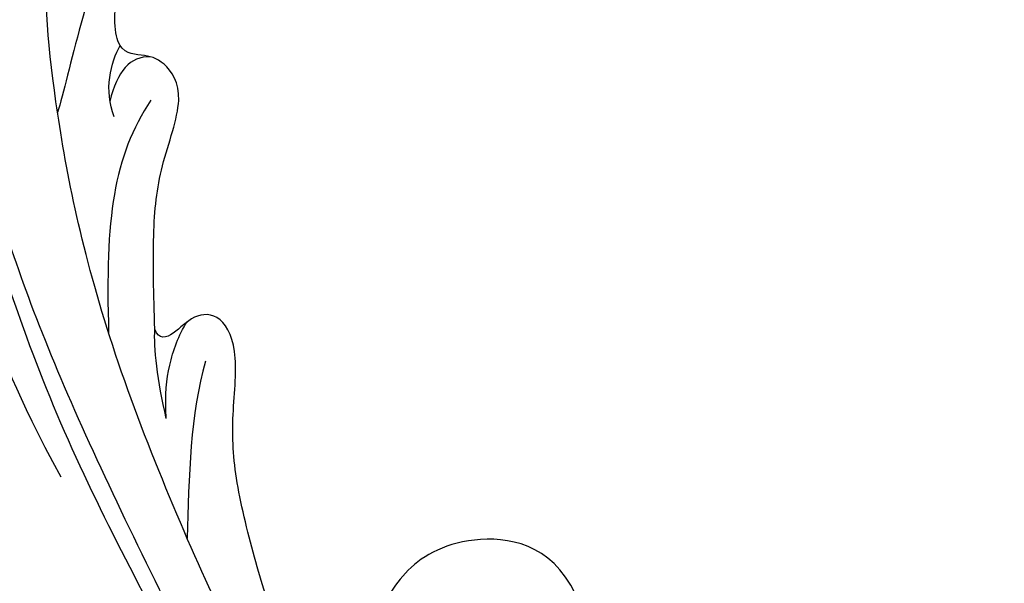
# Model space of a CAD drawing. Units: millimetres. Extents: x 1424 to 3944, y 750 to 1344.
# Drawn here: x 2165 to 2170, y 918 to 921 of the extents above; entities that cross this region are included whole.
import ezdxf
from ezdxf.xclip import XClip

# ---------------------------------------------------------------- set-up
doc = ezdxf.new("R2010")
doc.units = ezdxf.units.MM
doc.header["$XCLIPFRAME"] = 2
doc.layers.add('H-06.木作(細線)', color=8, linetype='Continuous')
doc.layers.add('H-08.木作(細線)', color=8, linetype='Continuous')

# ---------------------------------------------------------------- blocks, each defined once
blk = doc.blocks.new('SE-21035L')
at = {"layer": 'H-08.木作(細線)'}
for points in [[(-99.235, -2.62), (-98.822, -8.928), (-96.824, -13.183), (-93.652, -19.803), (-89.307, -24.377), (-85.351, -28.027), (-79.281, -31.628), (-70.072, -35.993), (-52.801, -38.809), (-24.834, -33.354), (-15.225, -28.132), (-6.864, -24.234), (5.937, -15.637), (16.227, -5.457), (23.691, 3.763), (29.605, 14.557), (31.202, 18.83), (32.764, 23.208), (32.568, 27.332), (32.382, 28.501), (31.376, 29.177), (30.816, 28.914), (30.421, 28.23), (30.21, 28.108), (29.843, 28.175), (29.678, 29.127), (29.207, 29.766), (28.412, 30.154), (27.57, 29.928), (27.047, 29.023), (27.047, 28.353), (27.329, 27.3), (26.674, 27.124), (25.682, 27.402)], [(-90.286, 19.805), (-89.992, 18.148), (-88.807, 16.44), (-85.881, 16.187), (-83.482, 17.64), (-81.559, 19.991), (-81.825, 24.369), (-84.659, 26.466), (-87.232, 27.796), (-92.857, 27.418), (-97.337, 24.831), (-101.697, 21.306), (-106.081, 14.45), (-107.303, 10.11), (-108.216, 7.216), (-108.869, 2.608), (-109.107, -1.468), (-108.618, -8.054), (-104.971, -17.656), (-99.48, -27.703), (-87.385, -39.265), (-73.745, -45.873), (-58.697, -48.931), (-43.483, -47.83), (-31.148, -44.524), (-12.63, -38.431), (4.044, -29.644), (13.085, -23.086), (20.077, -18.619), (25.155, -14.854)], [(-9.705, 24.497), (-8.545, 21.655), (-8.163, 17.525), (-8.78, 12.881), (-9.958, 9.056), (-12.451, 4.376), (-16.63, -1.979), (-24.166, -10.409), (-32.492, -18.903), (-43.445, -25.227), (-51.964, -27.329), (-60.8, -28.438), (-75.853, -28.365), (-84.038, -24.237)], [(-77.033, -26.373), (-72.673, -27.424), (-65.978, -27.562), (-60.153, -27.297), (-51.667, -25.753), (-43.547, -23.253), (-36.135, -18.84), (-30.96, -14.849), (-26.74, -10.923), (-18.792, -1.229), (-14.715, 6.655), (-12.853, 11.717), (-12.111, 16.374), (-12.479, 20.234)], [(-90.286, 19.805), (-91.667, 19.057), (-93.445, 17.172), (-95.99, 14.123), (-98.128, 8.937), (-99.252, 4.901), (-99.513, -0.322), (-98.803, -7.575), (-96.019, -13.947), (-91.557, -19.727), (-83, -25.377), (-74.66, -26.91), (-66.972, -26.934), (-59.347, -24.448), (-54.233, -20.755), (-53.565, -18.959), (-53.18, -18.507), (-51.819, -19.16), (-51.558, -20.717), (-51.336, -21.408), (-50.909, -21.287)], [(-20.939, -0.791), (-20.53, 0.433), (-19.812, 2.669), (-19.394, 4.94), (-19.627, 7.839), (-18.425, 8.808), (-17.648, 8.758), (-16.557, 8.495), (-15.881, 11.126), (-16.171, 13.495), (-15.868, 15.196), (-14.765, 16.387), (-13.511, 16.157), (-13.327, 16.002)], [(-15.252, 13.607), (-14.973, 10.872), (-15.252, 7.232), (-15.252, 5.823)], [(-17.925, 8.759), (-17.231, 8.573), (-16.904, 7.907), (-16.98, 6.762)], [(-17.288, 6.27), (-16.645, 7.077), (-16.594, 8.171), (-16.757, 8.835)], [(-87.407, -26.081), (-75.252, -33.449), (-64.022, -35.879), (-52.272, -37.262), (-40.17, -35.521), (-28.454, -33.226), (-14.131, -26.902), (2.407, -16.954), (12.702, -8.138), (22.058, 2.296), (25.846, 7.882)], [(-18.407, 7.233), (-17.676, 4.849), (-18.022, 2.627), (-19.352, -1.405)], [(-19.18, -6.973), (-16.69, -4.483), (-14.86, -1.91), (-13.049, 0.055), (-10.056, 0.857), (-7.426, 1.562), (-6.619, 1.095)], [(-32.529, -14.13), (-30.761, -12.756), (-28.512, -10.283), (-27.178, -8.398), (-25.46, -5.529), (-24.588, -3.355), (-24.176, -0.737), (-23.128, 0.49), (-22.109, 0.147), (-21.678, -0.807), (-21.187, -1.135), (-20.939, -0.791)], [(-22.273, -3.81), (-21.961, -2.927), (-21.781, -1.974), (-21.828, -0.734), (-21.998, -0.191)], [(-22.273, -3.81), (-21.569, -2.59), (-21.075, -1.405), (-20.939, -0.791)], [(-23.06, -1.388), (-23.06, -3.343), (-23.683, -5.666), (-24.257, -7.808)], [(-38.519, -5.726), (-37.117, -4.174), (-33.89, -4.637), (-32.046, -6.771), (-31.752, -8.844), (-31.508, -10.281), (-31.931, -12.466), (-32.529, -14.13)]]:
    blk.add_open_spline(points, degree=3, dxfattribs=at)
for points, knots in [([(-84.038, -24.237), (-81.348, -25.928), (-76.762, -27.417), (-70.852, -28.598), (-62.11, -28.985), (-51.888, -27.945), (-41.411, -24.938), (-32.089, -19.022), (-26.411, -13.344), (-18.237, -5.17), (-12.303, 3.596), (-8.573, 10.384), (-7.708, 17.227), (-8.542, 22.269), (-9.404, 24.329), (-10.971, 26.167)], [0.238537, 0.238537, 0.238537, 0.238537, 1, 2, 3, 4, 5, 6, 7, 8, 9, 10, 11, 12, 12.98968, 12.98968, 12.98968, 12.98968]), ([(-90.971, 22.091), (-92.204, 21.761), (-94.41, 19.901), (-97.061, 17.497), (-99.484, 14.496), (-101.955, 10.09), (-103.797, 4.01), (-104.724, -4.149), (-103.576, -10.445), (-99.533, -22.005), (-89.729, -34.127), (-76.916, -40.693), (-69.309, -43.197), (-56.905, -45.95), (-41.23, -44.249), (-28.641, -41.474), (-18.905, -37.853), (-12.628, -35.421), (-9.525, -33.967), (-7.308, -32.789), (-7.393, -32.039)], [0.136001, 0.136001, 0.136001, 0.136001, 1, 2, 3, 4, 5, 6, 7, 8, 9, 10, 11, 12, 13, 14, 15, 16, 17, 18, 18, 18, 18]), ([(-97.278, -12.182), (-94.575, -16.864), (-91.667, -20.357), (-89.914, -22.11), (-85.244, -26.187), (-78.453, -29.874), (-72.96, -32.108), (-66.757, -33.77), (-60.066, -34.479), (-47.582, -34.925), (-32.588, -32.161), (-22.112, -27.938), (-15.042, -24.033), (-8.394, -20.011), (-1.766, -15.034), (0.226, -12.953), (1.12, -11.64)], [0, 0, 0, 0, 1, 2, 3, 4, 5, 6, 7, 8, 9, 10, 11, 12, 13, 13.986898, 13.986898, 13.986898, 13.986898])]:
    blk.add_open_spline(points, degree=3, knots=knots, dxfattribs=at)
blk = doc.blocks.new('立揚展板用1129-157-14')
at = {"xscale": -1, "rotation": 343.4818715732908}
blk.add_blockref('SE-21035L', (10091.972, 3423.839), dxfattribs=at)

msp = doc.modelspace()

# ---------------------------------------------------------------- block references
at = {"layer": 'H-06.木作(細線)', "color": 250, "true_color": 0x1b232c}
ref = msp.add_blockref('立揚展板用1129-157-14', (834.399, 469.5747), dxfattribs=dict(at, xscale=0.1316926980632728, yscale=0.1316926980632728, zscale=0.1316926980632728))
XClip(ref).set_block_clipping_path([(9818.8688405347, 2873.0482612545), (10580.7023106647, 5113.0482612545)])

doc.saveas('drawing.dxf')
